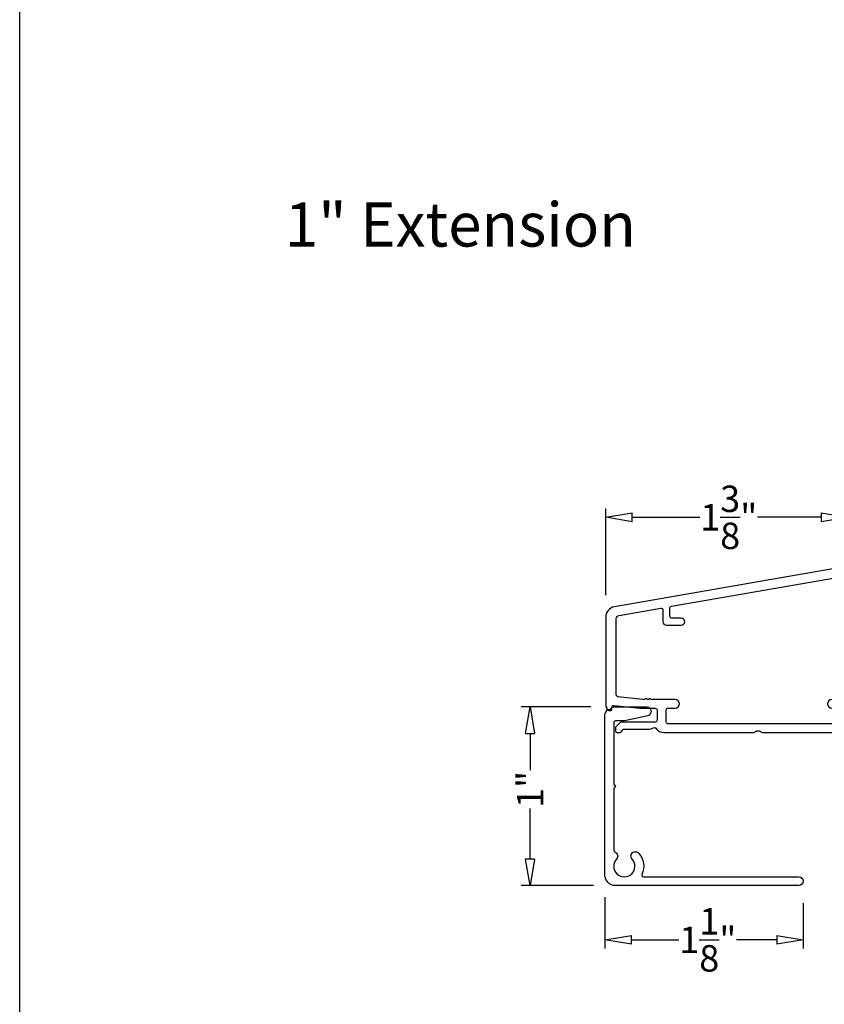
# Model space of a CAD drawing. Units: inches. Extents: x 199 to 453, y 2022 to 2256.
# Drawn here: x 274 to 279, y 2090 to 2096 of the extents above; entities that cross this region are included whole.
import ezdxf

# ---------------------------------------------------------------- set-up
doc = ezdxf.new("R2010")
doc.units = ezdxf.units.IN
doc.header["$LTSCALE"] = 0.25
doc.header["$MEASUREMENT"] = 0
doc.header["$PDSIZE"] = 2
doc.layers.add('1', color=7, linetype='Continuous')
doc.layers.add('ALUMINUM', color=1, linetype='Continuous')
doc.styles.add('ARIAL', font='arial.ttf')
doc.styles.add('Titles', font='arial.ttf', dxfattribs={"height": 0.25})
doc.dimstyles.new('STANDARD$0', dxfattribs={"dimtxt": 0.15, "dimasz": 0.15, "dimexe": 0.05, "dimexo": 0.125, "dimgap": 0.03, "dimtad": 0, "dimdec": 4, "dimzin": 0, "dimdsep": 46, "dimlunit": 5, "dimtxsty": 'ARIAL', "dimblk1": 'CLOSEDBLANK', "dimblk2": 'CLOSEDBLANK', "dimsah": 1, "dimcen": 0.09, "dimadec": 0, "dimazin": 0, "dimtfac": 1, "dimtdec": 4, "dimtofl": 0, "dimtmove": 0, "dimatfit": 3, "dimldrblk": 'CLOSEDBLANK', "dimfxl": 1, "dimtolj": 1, "dimtzin": 0, "dimarcsym": 0})

# ---------------------------------------------------------------- blocks, each defined once
blk = doc.blocks.new('_CLOSEDBLANK')
at = {"color": 0, "linetype": 'ByBlock'}
for p, q in [((-1, 0.167), (0, 0)), ((-1, 0.167), (-1, -0.167)), ((0, 0), (-1, -0.167))]:
    blk.add_line(p, q, dxfattribs=at)
blk = doc.blocks.new('*D300')
at = {"layer": '1', "color": 0, "lineweight": -2, "transparency": 16777216}
for p, q in [((277.6582, 2092.5714), (277.6582, 2093.0634)), ((279.0316, 2092.8388), (279.0316, 2093.0634)), ((277.8082, 2093.0134), (278.1927, 2093.0134)), ((278.8816, 2093.0134), (278.5198, 2093.0134))]:
    blk.add_line(p, q, dxfattribs=at)
at = {"layer": 'Defpoints', "color": 0, "transparency": 16777216}
for p in [(279.0316, 2093.0134), (279.0316, 2092.7138), (277.6582, 2092.4464)]:
    blk.add_point(p, dxfattribs=at)
at = {"layer": '1', "color": 0, "lineweight": -2, "transparency": 16777216, "xscale": 0.15, "yscale": 0.15, "zscale": 0.15, "rotation": 180}
blk.add_blockref('_CLOSEDBLANK', (277.6582, 2093.0134), dxfattribs=at)
at = {"layer": '1', "color": 0, "lineweight": -2, "transparency": 16777216, "xscale": 0.15, "yscale": 0.15, "zscale": 0.15}
blk.add_blockref('_CLOSEDBLANK', (279.0316, 2093.0134), dxfattribs=at)
at = {"layer": '1', "color": 0, "transparency": 16777216, "insert": (278.3563, 2093.0134), "char_height": 0.15, "attachment_point": 5, "style": 'ARIAL'}
blk.add_mtext('\\A1;1{\\H1x;\\S3/8;}"', dxfattribs=at)
blk = doc.blocks.new('AP')
at = {"layer": 'ALUMINUM'}
for points in [[(-0.8376, -0.6411), (-0.8376, -0.6465, 0.183061), (-0.8351, -0.653, -0.119257), (-0.8285, -0.6654, 0.342854), (-0.819, -0.6728), (-0.8124, -0.6728, 0.414338), (-0.8024, -0.6628), (-0.8024, -0.6578), (-0.8024, -0.653, -0.466308), (-0.7907, -0.6431), (-0.643, -0.6591), (-0.556, -0.6591, -0.414214), (-0.546, -0.669), (-0.546, -0.6691), (-0.546, -0.7278, -0.414214), (-0.556, -0.7378), (-0.5856, -0.7378), (-0.7483, -0.7378, 0.198912), (-0.7554, -0.7407), (-0.7792, -0.7645, 0.198912), (-0.7821, -0.7715), (-0.7821, -0.7872, 0.413617), (-0.7721, -0.7972), (-0.7595, -0.7972, 0.199442), (-0.7524, -0.7942), (-0.7388, -0.7807, -0.198912), (-0.7318, -0.7777), (-0.5956, -0.7777, 0.131456), (-0.5657, -0.7698, -0.385808), (-0.5528, -0.7726, 0.242075), (-0.5042, -0.7976), (0.0044, -0.7976, -0.466513), (0.0491, -0.7976), (0.4764, -0.7976, -0.414214), (0.4864, -0.8076), (0.4864, -1.4045, -0.596601), (0.4864, -1.4397), (0.4864, -1.6469, 1), (0.5363, -1.6469), (0.5363, -0.8152, -0.596601), (0.5363, -0.78), (0.5363, -0.4978, -0.414214), (0.5463, -0.4878), (0.6903, -0.4878, 0.341999), (0.7, -0.4803, -0.341999), (0.7097, -0.4728), (0.8896, -0.4728, -0.341999), (0.8992, -0.4803, 0.77783), (0.9186, -0.4802, -0.333669), (0.9279, -0.4727, 0.122006), (1.0235, -0.4451, 1), (1.006, -0.4148, -0.131652), (0.9201, -0.4379), (0.5813, -0.4379), (0.5463, -0.4379, -0.414214), (0.5363, -0.4279), (0.5363, -0.243, 0.414214), (0.5288, -0.2355), (0.5288, -0.2355, -0.414214), (0.5214, -0.228), (0.5214, 0.0119, -0.28107), (0.5267, 0.0207, 0.144086), (0.5307, 0.0245), (0.5363, 0.0343), (0.5407, 0.0267, 0.267949), (0.5492, 0.0218), (0.597, 0.0218, -0.345458), (0.6066, 0.0143, 0.345458), (0.6161, 0.0068), (0.6312, 0.0068, 0.142638), (0.6366, 0.0084), (0.6837, 0.0383, 0.750336), (0.6783, 0.0568), (0.5741, 0.0568), (0.5682, 0.0568), (0.5363, 0.0568, -0.414214), (0.5264, 0.0667), (0.5264, 0.1048, -0.267949), (0.5313, 0.1133, 0.767327), (0.5264, 0.1317), (0.4518, 0.1317), (-0.7879, -0.0839, 0.364635), (-0.8376, -0.143)], [(-0.6131, -0.6091), (-0.626, -0.6091), (-0.7688, -0.5938, -0.383132), (-0.7776, -0.584), (-0.7776, -0.1518, -0.364635), (-0.7613, -0.1324), (-0.5247, -0.0913, -0.466456), (-0.513, -0.1011), (-0.5132, -0.1681, 0.414214), (-0.4932, -0.1881), (-0.4093, -0.1881, 0.414214), (-0.3893, -0.1681), (-0.3893, -0.1681, 0.414214), (-0.4093, -0.1481), (-0.4634, -0.1481, -0.414214), (-0.4734, -0.1381), (-0.4732, -0.0906, -0.363165), (-0.4649, -0.0808), (0.4649, 0.0808, -0.465593), (0.4764, 0.0712), (0.4764, 0.0357, -0.183136), (0.4739, 0.0292, 0.183136), (0.4714, 0.0227), (0.4714, -0.2762, 0.345511), (0.4789, -0.2858, -0.345459), (0.4864, -0.2953), (0.4864, -0.5993, -0.414214), (0.4765, -0.6091), (0.4463, -0.6091, 1), (0.4463, -0.6591), (0.4765, -0.6591, -0.414214), (0.4864, -0.6689), (0.4864, -0.7378, -0.414214), (0.4765, -0.7476), (-0.4842, -0.7476, -0.414214), (-0.4942, -0.7376), (-0.4942, -0.6677, -0.414214), (-0.4842, -0.6591), (-0.4442, -0.6591, 1), (-0.4442, -0.6091), (-0.5397, -0.6091), (-0.5828, -0.6091, 1), (-0.5931, -0.6091), (-0.6029, -0.6091, 1)]]:
    blk.add_lwpolyline(points, format="xyb", close=True, dxfattribs=at)
blk = doc.blocks.new('*D308')
at = {"layer": '1', "color": 0, "lineweight": -2, "transparency": 16777216}
for p, q in [((277.5749, 2091.9373), (277.1793, 2091.9373)), ((277.2293, 2091.7873), (277.2293, 2091.5788)), ((277.2293, 2091.0738), (277.2293, 2091.3605)), ((277.5887, 2090.9238), (277.1793, 2090.9238))]:
    blk.add_line(p, q, dxfattribs=at)
at = {"layer": 'Defpoints', "color": 0, "transparency": 16777216}
for p in [(277.6999, 2091.9373), (277.2293, 2090.9238), (277.7137, 2090.9238)]:
    blk.add_point(p, dxfattribs=at)
at = {"layer": '1', "color": 0, "lineweight": -2, "transparency": 16777216, "xscale": 0.15, "yscale": 0.15, "zscale": 0.15}
for p, rotation in [((277.2293, 2091.9373), 90), ((277.2293, 2090.9238), 270)]:
    blk.add_blockref('_CLOSEDBLANK', p, dxfattribs=dict(at, rotation=rotation))
at = {"layer": '1', "color": 0, "transparency": 16777216, "insert": (277.2293, 2091.4697), "char_height": 0.15, "attachment_point": 5, "rotation": 90, "style": 'ARIAL'}
blk.add_mtext('\\A1;1"', dxfattribs=at)
blk = doc.blocks.new('*D309')
at = {"layer": '1', "color": 0, "lineweight": -2, "transparency": 16777216}
for p, q in [((277.6539, 2090.8586), (277.6539, 2090.5662)), ((278.7789, 2090.8238), (278.7789, 2090.5662)), ((277.8039, 2090.6162), (278.074, 2090.6162)), ((278.6289, 2090.6162), (278.4011, 2090.6162))]:
    blk.add_line(p, q, dxfattribs=at)
at = {"layer": 'Defpoints', "color": 0, "transparency": 16777216}
for p in [(277.6539, 2090.9836), (278.7789, 2090.9488), (278.7789, 2090.6162)]:
    blk.add_point(p, dxfattribs=at)
at = {"layer": '1', "color": 0, "lineweight": -2, "transparency": 16777216, "xscale": 0.15, "yscale": 0.15, "zscale": 0.15, "rotation": 180}
blk.add_blockref('_CLOSEDBLANK', (277.6539, 2090.6162), dxfattribs=at)
at = {"layer": '1', "color": 0, "lineweight": -2, "transparency": 16777216, "xscale": 0.15, "yscale": 0.15, "zscale": 0.15}
blk.add_blockref('_CLOSEDBLANK', (278.7789, 2090.6162), dxfattribs=at)
at = {"layer": '1', "color": 0, "transparency": 16777216, "insert": (278.2375, 2090.6162), "char_height": 0.15, "attachment_point": 5, "style": 'ARIAL'}
blk.add_mtext('\\A1;1{\\H1x;\\S1/8;}"', dxfattribs=at)

msp = doc.modelspace()

# ---------------------------------------------------------------- linework, layer by layer
msp.add_lwpolyline([(274.33397, 2083.13616), (274.33397, 2110.63616), (295.58397, 2110.63616), (295.58397, 2083.13616)], close=True)
at = {"layer": '1'}
msp.add_lwpolyline([(277.68088, 2091.92348, 0.3243364), (277.69039, 2091.93037, -0.3243364), (277.69989, 2091.93726), (277.89116, 2091.93726, -0.8964614), (277.89657, 2091.88786), (277.76511, 2091.85871, -0.0545957), (277.76294, 2091.85848), (277.71368, 2091.85848, 0.4142136), (277.70388, 2091.84868), (277.70388, 2091.49697, -1), (277.70388, 2091.47728), (277.70388, 2091.12395, 0.3117204), (277.71024, 2091.11474, -0.5312686), (277.71976, 2091.07442, 2.2817375), (277.808, 2091.07442, -1), (277.84476, 2091.10831, -0.3029161), (277.86378, 2090.98772, 0.5471535), (277.87272, 2090.97376), (278.75388, 2090.97376, -1), (278.75388, 2090.92376), (277.71372, 2090.92376, -0.4142136), (277.65388, 2090.9836), (277.65388, 2091.89708, -0.1830615), (277.65635, 2091.9036, 0.1192117), (277.66295, 2091.91607, -0.3428535), (277.67249, 2091.92348)], format="xyb", close=True, dxfattribs=at)

# ---------------------------------------------------------------- block references
msp.add_blockref('AP', (278.49578, 2092.58938), dxfattribs=at)

# ---------------------------------------------------------------- texts
at = {"layer": '1', "insert": (276.83397, 2094.79946), "char_height": 0.25, "width": 5, "attachment_point": 2, "style": 'Titles'}
msp.add_mtext('\\A1;{\\fArial|b1|i0|c0|p34;1" Extension}', dxfattribs=at)

# ---------------------------------------------------------------- dimensions: what is measured, and where the dimension line sits
at = {"layer": '1'}
for base, p1, p2, picture, middle in [((279.03163, 2093.01338), (277.6582, 2092.44642), (279.03163, 2092.71379), '*D300', (278.35626, 2093.01338)), ((278.77888, 2090.61622), (277.65388, 2090.9836), (278.77888, 2090.94876), '*D309', (278.23753, 2090.61622))]:
    dim = msp.add_linear_dim(base=base, p1=p1, p2=p2, dimstyle='STANDARD$0', override={"dimpost": '"'}, dxfattribs=at)
    dim.commit()
    dim.dimension.update_dxf_attribs({"geometry": picture, "text_midpoint": middle, "dimtype": 160})
dim = msp.add_linear_dim(base=(277.22926, 2090.92376), p1=(277.69989, 2091.93726), p2=(277.71372, 2090.92376), angle=90, dimstyle='STANDARD$0', override={"dimpost": '"'}, dxfattribs=at)
dim.commit()
dim.dimension.update_dxf_attribs({"geometry": '*D308', "text_midpoint": (277.22926, 2091.46967), "dimtype": 160})

doc.saveas('drawing.dxf')
